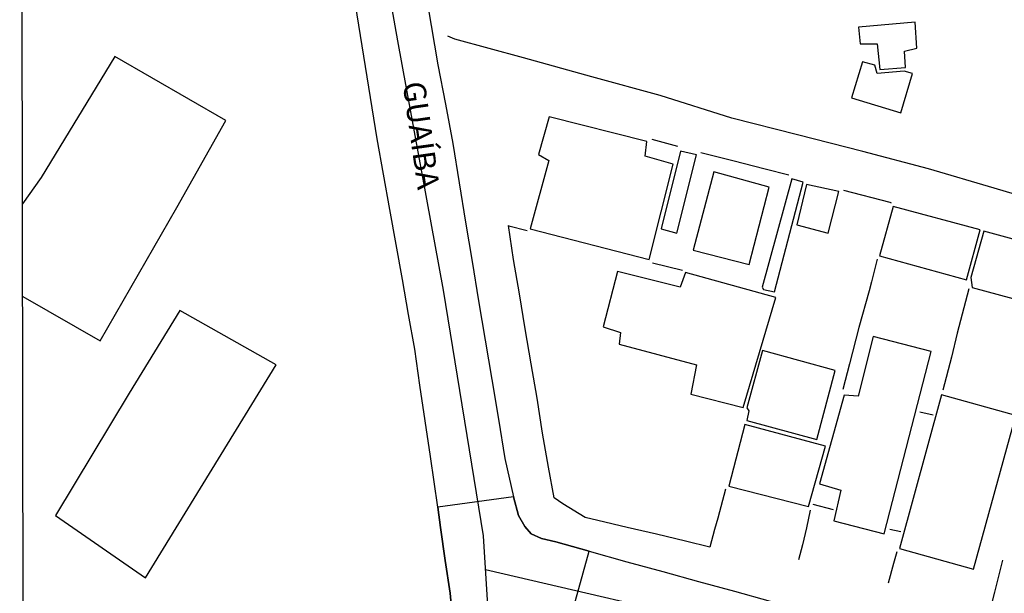
# Model space of a CAD drawing. Units: millimetres. Extents: x 178322 to 180736, y 1660417 to 1663193.
# Drawn here: x 178322 to 178433, y 1662984 to 1663048 of the extents above; entities that cross this region are included whole.
import ezdxf
from ezdxf.enums import TextEntityAlignment as Align

# ---------------------------------------------------------------- set-up
doc = ezdxf.new("R2010")
doc.units = ezdxf.units.MM
doc.header["$MEASUREMENT"] = 0
for name, color, linetype in [('V-CRUZAMENTO', 1, 'Continuous'), ('V-EDIFICACAO', 2, 'Continuous'), ('V-EIXO_DE_LOGRADOURO', 3, 'Continuous'), ('V-LOTE', 1, 'Continuous'), ('V-NOME_DOS_LOGRADOUROS', 7, 'Continuous'), ('V-QUADRA', 2, 'Continuous'), ('V-TESTADA', 5, 'Continuous'), ('V-VALETA', 173, 'Continuous'), ('X-LIMITE_5000', 7, 'Continuous')]:
    doc.layers.add(name, color=color, linetype=linetype)
doc.styles.get("Standard").update_dxf_attribs({"font": 'txt.shx', "height": 5})

msp = doc.modelspace()

# ---------------------------------------------------------------- linework, layer by layer
at = {"layer": 'V-CRUZAMENTO'}
msp.add_lwpolyline([(178382.59, 1662989.51), (178380.98, 1662989.91), (178379.82, 1662990.42), (178379.12, 1662991.26), (178378.42, 1662992.48), (178377.83, 1662994.59), (178369.33, 1662993.42), (178369.64, 1662991.14), (178370.18, 1662987.43), (178370.72, 1662983.77), (178371.07, 1662980.01), (178371.43, 1662976.91), (178379.77, 1662977.29), (178379.94, 1662978.25), (178380.66, 1662979.77), (178381.15, 1662980.25), (178381.78, 1662980.63), (178382.35, 1662980.73), (178384.14, 1662980.49), (178386.35, 1662988.47)], close=True, dxfattribs=at)
at = {"layer": 'V-EDIFICACAO'}
for points in [[(178416.62, 1663047.43), (178416.79, 1663045.55), (178418.7, 1663045.55), (178419.01, 1663042.64), (178421.88, 1663042.87), (178421.78, 1663044.7), (178423.18, 1663045.05), (178422.99, 1663047.99), (178416.62, 1663047.43)], [(178418.72, 1663042.21), (178418.45, 1663043.13), (178417.06, 1663043.53), (178415.81, 1663039.45), (178421.35, 1663037.79), (178422.66, 1663042.22), (178421.75, 1663042.46), (178418.72, 1663042.21)], [(178381.85, 1663037.33), (178380.66, 1663033.08), (178381.8, 1663032.41), (178379.72, 1663024.75), (178393.07, 1663021.27), (178395.79, 1663032.02), (178392.63, 1663032.92), (178392.83, 1663034.57), (178381.85, 1663037.33)], [(178394.44, 1663024.75), (178396.21, 1663024.25), (178398.39, 1663033.06), (178396.62, 1663033.48), (178394.44, 1663024.75)], [(178400.34, 1663031.15), (178398.02, 1663022.34), (178404.32, 1663020.71), (178406.59, 1663029.43), (178400.34, 1663031.15)], [(178405.78, 1663018.18), (178405.92, 1663017.9), (178407.17, 1663017.65), (178410.4, 1663029.99), (178409.13, 1663030.34), (178405.78, 1663018.18)], [(178410.78, 1663029.73), (178409.67, 1663025.19), (178413.21, 1663024.25), (178414.39, 1663028.93), (178410.78, 1663029.73)], [(178420.5, 1663027.23), (178418.97, 1663021.7), (178428.76, 1663019), (178430.27, 1663024.62), (178420.5, 1663027.23)], [(178430.71, 1663024.46), (178429.25, 1663019.26), (178429.39, 1663018.14), (178439.92, 1663015.29), (178441.56, 1663021.52), (178430.71, 1663024.46)], [(178389.51, 1663019.92), (178387.91, 1663013.71), (178389.87, 1663013.09), (178389.73, 1663011.75), (178398.41, 1663009.43), (178397.75, 1663006.13), (178403.65, 1663004.63), (178407.31, 1663017), (178397.16, 1663019.81), (178396.57, 1663018.19), (178389.51, 1663019.92)], [(178415, 1663006.04), (178412.23, 1662996.05), (178414.61, 1662995.33), (178413.83, 1662991.88), (178419.49, 1662990.42), (178424.76, 1663010.92), (178418.26, 1663012.63), (178416.57, 1663005.92), (178415, 1663006.04)], [(178405.84, 1663011.06), (178404.08, 1663004.6), (178404.29, 1663004.26), (178404.08, 1663003.18), (178411.93, 1663001.04), (178413.97, 1663008.79), (178405.84, 1663011.06)], [(178425.93, 1663006.06), (178421.23, 1662988.77), (178429.55, 1662986.45), (178434.29, 1663003.73), (178425.93, 1663006.06)], [(178403.84, 1663002.73), (178402.03, 1662995.79), (178411, 1662993.51), (178412.9, 1663000.3), (178403.84, 1663002.73)]]:
    msp.add_lwpolyline(points, close=True, dxfattribs=at)
at = {"layer": 'V-EIXO_DE_LOGRADOURO'}
for points in [[(178323.24, 1662738.05), (178330.56, 1662762.06), (178333.98, 1662774.89), (178343.06, 1662806.25), (178352.14, 1662838.03), (178362.4, 1662869.17), (178370.2, 1662900.1), (178375.11, 1662928.36), (178376.82, 1662953.2), (178376.29, 1662960.78), (178374.47, 1662990.21), (178369.98, 1663017.83), (178364.85, 1663045.87), (178359.83, 1663074.24), (178354.63, 1663104.74), (178342.04, 1663188.55)], [(178374.7, 1662986.42), (178403.06, 1662979.81), (178434.26, 1662971.64), (178465.14, 1662962.83), (178496.34, 1662954.87), (178527.54, 1662946.91), (178538.76, 1662945.47), (178546.02, 1662946.32), (178557.67, 1662948.67), (178570.17, 1662953), (178582.78, 1662958.98), (178589.19, 1662961.97), (178621.13, 1662977.51), (178653.07, 1662993.27), (178675.51, 1663004.42), (178685.01, 1663009.35)]]:
    msp.add_lwpolyline(points, dxfattribs=at)
at = {"layer": 'V-LOTE'}
for points in [[(178322.69, 1663017.14), (178331.39, 1663012.12), (178340, 1663027.13), (178345.52, 1663036.93), (178333.05, 1663044.1), (178324.77, 1663030.49), (178322.67, 1663027.54)], [(178396.3, 1663033.98), (178393.42, 1663034.78)], [(178398.91, 1663033.31), (178402.49, 1663032.43), (178406.14, 1663031.48), (178408.77, 1663030.81)], [(178414.92, 1663029.09), (178420.13, 1663027.73), (178420.28, 1663027.66)], [(178399.92, 1662988.94), (178399.92, 1662988.93), (178397.16, 1662989.59), (178393.9, 1662990.4), (178390.6, 1662991.15), (178387.3, 1662991.94), (178385.9, 1662992.28), (178383.39, 1662993.8), (178382.42, 1662994.46), (178381.79, 1662997.91), (178381.1, 1663001.75), (178380.5, 1663005.67), (178379.81, 1663009.55), (178379.17, 1663013.48), (178378.53, 1663017.41), (178377.85, 1663021.3), (178377.28, 1663025.09), (178377.31, 1663025.08)], [(178377.31, 1663025.08), (178379.36, 1663024.55)], [(178418.69, 1663021.34), (178418.06, 1663018.77), (178417.79, 1663017.76), (178416.64, 1663013.64), (178415.6, 1663009.55), (178414.84, 1663006.67)], [(178396.83, 1663020.06), (178393.46, 1663020.87)], [(178428.99, 1663017.97), (178427.88, 1663013.71), (178427.71, 1663012.98), (178427.05, 1663010.28), (178426.09, 1663006.57)], [(178336.48, 1662985.47), (178351.16, 1663009.42), (178340.33, 1663015.55), (178334.67, 1663006.26), (178326.37, 1662992.5), (178336.48, 1662985.47)], [(178425.01, 1663003.77), (178423.49, 1663004.13)], [(178401.66, 1662995.44), (178400.79, 1662992.2), (178400.43, 1662990.93), (178399.92, 1662988.94)], [(178413.8, 1662993.11), (178411.51, 1662993.71)], [(178411.19, 1662993.07), (178410.78, 1662991.1), (178410.31, 1662989.19), (178409.87, 1662987.51)], [(178421.38, 1662990.64), (178420.14, 1662990.91)], [(178420.93, 1662988.39), (178420.54, 1662987.1), (178419.93, 1662984.89)], [(178432.81, 1662987.45), (178431.89, 1662983.88), (178430.89, 1662979.91), (178430.72, 1662979.22)]]:
    msp.add_lwpolyline(points, dxfattribs=at)
at = {"layer": 'V-QUADRA'}
for points in [[(178371.07, 1662980.01), (178370.72, 1662983.77), (178370.18, 1662987.43), (178369.64, 1662991.14), (178369.33, 1662993.42), (178368.5, 1662999.14), (178367.91, 1663003.13), (178367.33, 1663007.15), (178366.75, 1663011.18), (178366.06, 1663015.11), (178365.37, 1663019.04), (178364.66, 1663022.97), (178363.95, 1663026.92), (178363.23, 1663030.88), (178362.51, 1663034.84), (178352.59, 1663096.48)], [(178367.84, 1663052.03), (178368.59, 1663047.61), (178369.34, 1663043.19), (178370.19, 1663038.77), (178371.04, 1663034.35), (178371.74, 1663029.92), (178372.46, 1663025.49), (178373.18, 1663021.06), (178373.91, 1663016.63), (178374.66, 1663012.2), (178375.41, 1663007.77), (178376.16, 1663003.34), (178376.85, 1662998.91), (178377.83, 1662994.59), (178378.42, 1662992.48), (178379.12, 1662991.26), (178379.82, 1662990.42), (178380.98, 1662989.91), (178382.59, 1662989.51), (178386.35, 1662988.47), (178390.59, 1662987.29), (178394.61, 1662986.18), (178398.63, 1662985.07), (178402.66, 1662983.96), (178406.69, 1662982.85)]]:
    msp.add_lwpolyline(points, dxfattribs=at)
at = {"layer": 'V-TESTADA'}
msp.add_lwpolyline([(178399.92, 1662988.94), (178399.92, 1662988.93), (178397.16, 1662989.59), (178393.9, 1662990.4), (178390.6, 1662991.15), (178387.3, 1662991.94), (178385.9, 1662992.28), (178383.39, 1662993.8), (178382.42, 1662994.46), (178381.79, 1662997.91), (178381.1, 1663001.75), (178380.5, 1663005.67), (178379.81, 1663009.55), (178379.17, 1663013.48), (178378.53, 1663017.41), (178377.85, 1663021.3), (178377.28, 1663025.09), (178377.31, 1663025.08)], dxfattribs=at)
at = {"layer": 'V-VALETA'}
msp.add_lwpolyline([(178453.28, 1663022.8), (178449.75, 1663023.9), (178446.76, 1663024.89), (178439.31, 1663027.09), (178431.86, 1663029.29), (178424.46, 1663031.49), (178417.11, 1663033.45), (178409.74, 1663035.31), (178402.37, 1663037.17), (178394.33, 1663039.72), (178386.64, 1663041.84), (178378.95, 1663043.96), (178371.26, 1663046.08), (178370.46, 1663046.39)], dxfattribs=at)
at = {"layer": 'X-LIMITE_5000'}
msp.add_lwpolyline([(178322.35, 1663188.51), (178804.08, 1663189.45), (179285.8, 1663190.36), (179767.53, 1663191.26), (180249.26, 1663192.14), (180730.98, 1663192.99), (180731.96, 1662638.7), (180732.93, 1662084.42), (180733.9, 1661530.13), (180734.87, 1660975.84), (180735.84, 1660421.55), (180254.24, 1660420.69), (179772.64, 1660419.81), (179291.03, 1660418.92), (178809.42, 1660418), (178327.82, 1660417.06), (178326.73, 1660971.35), (178325.63, 1661525.64), (178324.54, 1662079.93), (178323.44, 1662634.22), (178322.35, 1663188.51)], dxfattribs=at)

# ---------------------------------------------------------------- texts
at = {"layer": 'V-NOME_DOS_LOGRADOUROS'}
msp.add_text('GUAÍBA', height=2.5, rotation=278, dxfattribs=at).set_placement((178364.61, 1663041.01), align=Align.BOTTOM_LEFT)

doc.saveas('drawing.dxf')
